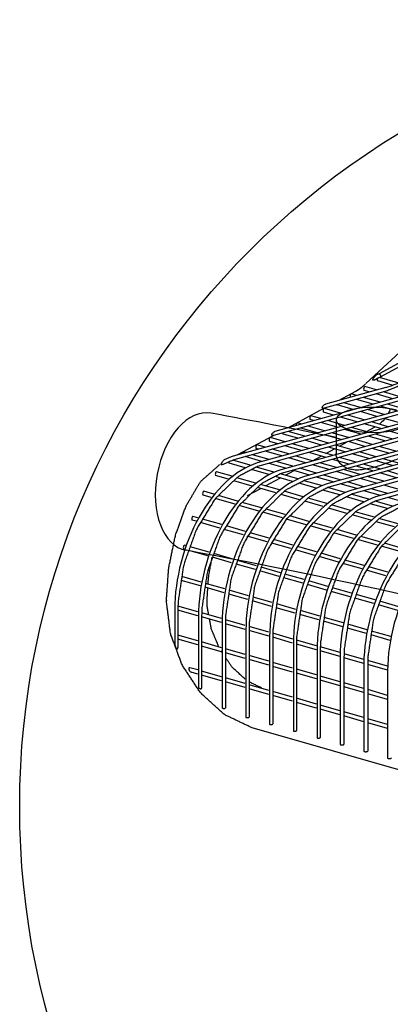
# Model space of a CAD drawing. Extents: x -9 to 141, y -7 to 181.
# Drawn here: x 33 to 40, y 85 to 105 of the extents above; entities that cross this region are included whole.
import ezdxf

# ---------------------------------------------------------------- set-up
doc = ezdxf.new("R2010")
doc.units = 0
doc.header["$LTSCALE"] = 5.3333
doc.header["$MEASUREMENT"] = 0
doc.layers.get('0').update_dxf_attribs({"linetype": 'CONTINUOUS'})
doc.layers.add('1', color=7, linetype='CONTINUOUS')

msp = doc.modelspace()

# ---------------------------------------------------------------- linework, layer by layer
msp.add_circle((48.70588, 88.77009), 15.84926)
at = {"layer": '1', "extrusion": (0, 0.939693, 0.34202)}
for p, q in [((39.8329, 97.28915, 32.5245), (42.56662, 99.82603, 32.5245)), ((44.12904, 99.66387, 32.5245), (40.09648, 97.48677, 32.5245)), ((44.14983, 99.59397, 32.5245), (40.11727, 97.41687, 32.5245)), ((40.47716, 97.30714, 32.5245), (40.10945, 97.41267, 32.5245)), ((40.23486, 97.21115, 32.5245), (39.0176, 96.87617, 32.5245)), ((40.04268, 97.16191, 32.5245), (39.81162, 97.22822, 32.5245)), ((40.36426, 97.2584, 32.5245), (40.06954, 97.34298, 32.5245)), ((40.72096, 96.99894, 32.5245), (37.97225, 96.24252, 32.5245)), ((40.71288, 97.07396, 32.5245), (37.99869, 96.32704, 32.5245)), ((40.24295, 97.13613, 32.5245), (38.99116, 96.79164, 32.5245)), ((39.29288, 96.95557, 32.5245), (39.63024, 97.13739, 32.5245)), ((39.64322, 97.05198, 32.5245), (39.53972, 97.08169, 32.5245)), ((40.12123, 96.9148, 32.5245), (39.78712, 97.01069, 32.5245)), ((39.89834, 97.12219, 32.5245), (39.79698, 97.15128, 32.5245)), ((40.37635, 96.98501, 32.5245), (40.04224, 97.08089, 32.5245)), ((40.52069, 97.02473, 32.5245), (40.18659, 97.12062, 32.5245)), ((41.19089, 96.93678, 32.5245), (37.16094, 95.82777, 32.5245)), ((41.19897, 96.86176, 32.5245), (37.17017, 95.75306, 32.5245)), ((41.6689, 96.7996, 32.5245), (37.63895, 95.69059, 32.5245)), ((39.57742, 96.76515, 32.5245), (39.25317, 96.8582, 32.5245)), ((39.72177, 96.80487, 32.5245), (39.38766, 96.90076, 32.5245)), ((39.97688, 96.87508, 32.5245), (39.64278, 96.97096, 32.5245)), ((40.4549, 96.73789, 32.5245), (40.12079, 96.83378, 32.5245)), ((40.59924, 96.77762, 32.5245), (40.26513, 96.8735, 32.5245)), ((41.67699, 96.72457, 32.5245), (37.64818, 95.61588, 32.5245)), ((42.14691, 96.66241, 32.5245), (38.11696, 95.5534, 32.5245)), ((38.27397, 96.40645, 32.5245), (38.98663, 96.79053, 32.5245)), ((38.92284, 96.58501, 32.5245), (38.72401, 96.64207, 32.5245)), ((39.17796, 96.65522, 32.5245), (38.98127, 96.71167, 32.5245)), ((39.3223, 96.69494, 32.5245), (38.99591, 96.78861, 32.5245)), ((39.65597, 96.51803, 32.5245), (39.32186, 96.61392, 32.5245)), ((39.80031, 96.55776, 32.5245), (39.4662, 96.65364, 32.5245)), ((40.05543, 96.62796, 32.5245), (39.72132, 96.72385, 32.5245)), ((40.19978, 96.66769, 32.5245), (39.86567, 96.76357, 32.5245)), ((42.155, 96.58739, 32.5245), (38.12619, 95.47869, 32.5245)), ((38.52337, 96.47508, 32.5245), (38.45211, 96.49554, 32.5245)), ((42.62492, 96.52523, 32.5245), (38.59497, 95.41622, 32.5245)), ((42.63301, 96.45021, 32.5245), (38.6042, 95.34151, 32.5245)), ((39.00138, 96.3379, 32.5245), (38.66728, 96.43378, 32.5245)), ((38.77849, 96.54529, 32.5245), (38.70936, 96.56513, 32.5245)), ((39.2565, 96.40811, 32.5245), (38.92239, 96.50399, 32.5245)), ((39.40085, 96.44783, 32.5245), (39.06674, 96.54371, 32.5245)), ((39.23302, 96.55626), (39.23302, 96.44632)), ((39.23302, 96.43716), (39.23302, 95.88249)), ((39.87886, 96.31064, 32.5245), (39.54475, 96.40653, 32.5245)), ((40.13398, 96.38085, 32.5245), (39.79987, 96.47674, 32.5245)), ((39.84209, 96.3212, 32.5245), (40.01574, 96.41478, 32.5245)), ((40.27832, 96.42057, 32.5245), (39.94422, 96.51646, 32.5245)), ((40.53344, 96.49078, 32.5245), (40.19933, 96.58667, 32.5245)), ((37.25506, 95.85732, 32.5245), (37.96772, 96.2414, 32.5245)), ((38.20246, 96.11804, 32.5245), (37.9083, 96.20246, 32.5245)), ((38.45757, 96.18825, 32.5245), (38.16556, 96.27205, 32.5245)), ((38.60192, 96.22797, 32.5245), (38.26781, 96.32385, 32.5245)), ((38.85704, 96.29818, 32.5245), (38.52293, 96.39406, 32.5245)), ((39.33505, 96.16099, 32.5245), (39.00094, 96.25688, 32.5245)), ((43.10294, 96.38804, 32.5245), (39.07299, 95.27903, 32.5245)), ((43.11102, 96.31302, 32.5245), (39.08221, 95.20433, 32.5245)), ((39.4794, 96.20071, 32.5245), (39.14529, 96.2966, 32.5245)), ((39.73451, 96.27092, 32.5245), (39.40041, 96.36681, 32.5245)), ((43.58095, 96.25086, 32.5245), (39.551, 95.14185, 32.5245)), ((40.21253, 96.13374, 32.5245), (39.87842, 96.22962, 32.5245)), ((40.35687, 96.17346, 32.5245), (40.02276, 96.26935, 32.5245)), ((40.61199, 96.24367, 32.5245), (40.27788, 96.33955, 32.5245)), ((37.80299, 96.00811, 32.5245), (37.6364, 96.05592, 32.5245)), ((38.05811, 96.07832, 32.5245), (37.89365, 96.12551, 32.5245)), ((38.53612, 95.94113, 32.5245), (38.20201, 96.03702, 32.5245)), ((38.68047, 95.98086, 32.5245), (38.34636, 96.07674, 32.5245)), ((38.93559, 96.05106, 32.5245), (38.60148, 96.14695, 32.5245)), ((39.07993, 96.09079, 32.5245), (38.74582, 96.18667, 32.5245)), ((39.4136, 95.91388, 32.5245), (39.07949, 96.00976, 32.5245)), ((39.55794, 95.9536, 32.5245), (39.22384, 96.04949, 32.5245)), ((39.29829, 96.02812, 32.5245), (39.45698, 96.11365, 32.5245)), ((39.81306, 96.02381, 32.5245), (39.47895, 96.11969, 32.5245)), ((43.58903, 96.17584, 32.5245), (39.56023, 95.06714, 32.5245)), ((39.95741, 96.06353, 32.5245), (39.6233, 96.15942, 32.5245)), ((44.05896, 96.11368, 32.5245), (40.02901, 95.00467, 32.5245)), ((44.06705, 96.03865, 32.5245), (40.03824, 94.92996, 32.5245)), ((40.43542, 95.92635, 32.5245), (40.10131, 96.02223, 32.5245)), ((37.40353, 95.89818, 32.5245), (37.36449, 95.90938, 32.5245)), ((37.73719, 95.72127, 32.5245), (37.40308, 95.81716, 32.5245)), ((37.88154, 95.761, 32.5245), (37.54743, 95.85688, 32.5245)), ((37.65865, 95.96839, 32.5245), (37.62175, 95.97898, 32.5245)), ((38.13666, 95.8312, 32.5245), (37.80255, 95.92709, 32.5245)), ((38.281, 95.87093, 32.5245), (37.94689, 95.96681, 32.5245)), ((38.75902, 95.73374, 32.5245), (38.42491, 95.82963, 32.5245)), ((39.01413, 95.80395, 32.5245), (38.68002, 95.89983, 32.5245)), ((38.75448, 95.73504, 32.5245), (38.92813, 95.82863, 32.5245)), ((39.15848, 95.84367, 32.5245), (38.82437, 95.93956, 32.5245)), ((39.02638, 95.88158, 32.5245), (39.20003, 95.97517, 32.5245)), ((39.63649, 95.70649, 32.5245), (39.30238, 95.80237, 32.5245)), ((39.89161, 95.77669, 32.5245), (39.5575, 95.87258, 32.5245)), ((40.03596, 95.81642, 32.5245), (39.70185, 95.9123, 32.5245)), ((40.29107, 95.88662, 32.5245), (39.95697, 95.98251, 32.5245)), ((37.39661, 95.59328, 32.5245), (37.07791, 95.68475, 32.5245)), ((37.50216, 95.64414, 32.5245), (37.14809, 95.74575, 32.5245)), ((37.98017, 95.50696, 32.5245), (37.63128, 95.60708, 32.5245)), ((38.2152, 95.58409, 32.5245), (37.8811, 95.67998, 32.5245)), ((38.35955, 95.62381, 32.5245), (38.02544, 95.7197, 32.5245)), ((38.61467, 95.69402, 32.5245), (38.28056, 95.7899, 32.5245)), ((39.09268, 95.55684, 32.5245), (38.75857, 95.65272, 32.5245)), ((39.23703, 95.59656, 32.5245), (38.90292, 95.69244, 32.5245)), ((39.49215, 95.66676, 32.5245), (39.15804, 95.76265, 32.5245)), ((39.97016, 95.52958, 32.5245), (39.63605, 95.62547, 32.5245)), ((40.1145, 95.5693, 32.5245), (39.78039, 95.66519, 32.5245)), ((40.36962, 95.63951, 32.5245), (40.03551, 95.7354, 32.5245)), ((40.51397, 95.67923, 32.5245), (40.17986, 95.77512, 32.5245)), ((37.06146, 95.36098, 32.5245), (36.80371, 95.43586, 32.5245)), ((37.13449, 95.42117, 32.5245), (36.82143, 95.51101, 32.5245)), ((37.87463, 95.4561, 32.5245), (37.53019, 95.55495, 32.5245)), ((38.35264, 95.31891, 32.5245), (38.0082, 95.41776, 32.5245)), ((38.45818, 95.36977, 32.5245), (38.10929, 95.4699, 32.5245)), ((38.20926, 95.44121, 32.5245), (38.38432, 95.53555, 32.5245)), ((38.69322, 95.44691, 32.5245), (38.35911, 95.54279, 32.5245)), ((38.83756, 95.48663, 32.5245), (38.50345, 95.58251, 32.5245)), ((39.17123, 95.30972, 32.5245), (38.83712, 95.40561, 32.5245)), ((39.31557, 95.34944, 32.5245), (38.98147, 95.44533, 32.5245)), ((39.57069, 95.41965, 32.5245), (39.23658, 95.51554, 32.5245)), ((39.71504, 95.45937, 32.5245), (39.38093, 95.55526, 32.5245)), ((40.19305, 95.32219, 32.5245), (39.85894, 95.41808, 32.5245)), ((40.44817, 95.3924, 32.5245), (40.11406, 95.48828, 32.5245)), ((40.59251, 95.43212, 32.5245), (40.25841, 95.528, 32.5245)), ((37.53947, 95.22379, 32.5245), (37.16815, 95.33036, 32.5245)), ((37.6125, 95.28398, 32.5245), (37.23239, 95.39307, 32.5245)), ((38.09051, 95.1468, 32.5245), (37.7104, 95.25589, 32.5245)), ((37.81154, 95.22686, 32.5245), (38.11101, 95.38826, 32.5245)), ((38.83065, 95.18173, 32.5245), (38.48622, 95.28058, 32.5245)), ((38.93619, 95.23259, 32.5245), (38.58731, 95.33271, 32.5245)), ((39.64924, 95.17254, 32.5245), (39.31513, 95.26842, 32.5245)), ((39.79359, 95.21226, 32.5245), (39.45948, 95.30815, 32.5245)), ((40.0487, 95.28247, 32.5245), (39.7146, 95.37835, 32.5245)), ((40.52672, 95.14528, 32.5245), (40.19261, 95.24117, 32.5245)), ((36.71749, 94.9946, 32.5245), (36.55187, 95.04213, 32.5245)), ((36.77019, 95.06062, 32.5245), (36.56652, 95.11907, 32.5245)), ((37.2482, 94.92344, 32.5245), (36.86423, 95.03364, 32.5245)), ((37.44951, 95.03175, 32.5245), (37.71329, 95.17391, 32.5245)), ((38.01748, 95.08661, 32.5245), (37.64616, 95.19317, 32.5245)), ((38.4955, 94.94943, 32.5245), (38.12417, 95.05599, 32.5245)), ((38.56853, 95.00961, 32.5245), (38.18841, 95.1187, 32.5245)), ((39.30866, 95.04455, 32.5245), (38.96423, 95.14339, 32.5245)), ((39.41421, 95.0954, 32.5245), (39.06532, 95.19553, 32.5245)), ((39.89222, 94.95822, 32.5245), (39.53814, 95.05983, 32.5245)), ((40.12725, 95.03535, 32.5245), (39.79314, 95.13124, 32.5245)), ((40.2716, 95.07508, 32.5245), (39.93749, 95.17096, 32.5245)), ((37.1955, 94.85742, 32.5245), (36.79838, 94.97138, 32.5245)), ((37.67351, 94.72023, 32.5245), (37.27639, 94.8342, 32.5245)), ((37.72621, 94.78626, 32.5245), (37.34224, 94.89645, 32.5245)), ((38.97351, 94.81224, 32.5245), (38.60219, 94.91881, 32.5245)), ((39.04654, 94.87243, 32.5245), (38.66642, 94.98152, 32.5245)), ((39.52455, 94.73525, 32.5245), (39.14, 94.84561, 32.5245)), ((39.78667, 94.90736, 32.5245), (39.44224, 95.00621, 32.5245)), ((40.26468, 94.77018, 32.5245), (39.92025, 94.86903, 32.5245)), ((40.37023, 94.82104, 32.5245), (40.01616, 94.92265, 32.5245)), ((40.60526, 94.89817, 32.5245), (40.27115, 94.99405, 32.5245)), ((36.44869, 94.58476, 32.5245), (36.34621, 94.61417, 32.5245)), ((38.15152, 94.58305, 32.5245), (37.75441, 94.69702, 32.5245)), ((38.20423, 94.64907, 32.5245), (37.82025, 94.75927, 32.5245)), ((38.68224, 94.51189, 32.5245), (38.29826, 94.62208, 32.5245)), ((39.45152, 94.67506, 32.5245), (39.0802, 94.78162, 32.5245)), ((39.92953, 94.53787, 32.5245), (39.55821, 94.64444, 32.5245)), ((40.00256, 94.59806, 32.5245), (39.61802, 94.70842, 32.5245)), ((36.41071, 94.51451, 32.5245), (36.33156, 94.53722, 32.5245)), ((36.88872, 94.37733, 32.5245), (36.50059, 94.48872, 32.5245)), ((36.9267, 94.44757, 32.5245), (36.54293, 94.55771, 32.5245)), ((37.40471, 94.31039, 32.5245), (37.02094, 94.42053, 32.5245)), ((38.62954, 94.44586, 32.5245), (38.23242, 94.55983, 32.5245)), ((39.10755, 94.30868, 32.5245), (38.71043, 94.42265, 32.5245)), ((39.16025, 94.3747, 32.5245), (38.77628, 94.4849, 32.5245)), ((40.40754, 94.40069, 32.5245), (40.03622, 94.50725, 32.5245)), ((40.48057, 94.46088, 32.5245), (40.09603, 94.57124, 32.5245)), ((37.36673, 94.24014, 32.5245), (36.9786, 94.35153, 32.5245)), ((37.84474, 94.10296, 32.5245), (37.44335, 94.21815, 32.5245)), ((37.88273, 94.17321, 32.5245), (37.49896, 94.28334, 32.5245)), ((39.58556, 94.17149, 32.5245), (39.18844, 94.28546, 32.5245)), ((39.63826, 94.23752, 32.5245), (39.25429, 94.34772, 32.5245)), ((36.19675, 94.02689, 32.5245), (36.17641, 94.03273, 32.5245)), ((38.32275, 93.96577, 32.5245), (37.93462, 94.07716, 32.5245)), ((38.36074, 94.03602, 32.5245), (37.97697, 94.14616, 32.5245)), ((40.06357, 94.03431, 32.5245), (39.66645, 94.14828, 32.5245)), ((40.11627, 94.10033, 32.5245), (39.7323, 94.21053, 32.5245)), ((40.59428, 93.96315, 32.5245), (40.21031, 94.07335, 32.5245)), ((36.17109, 93.95311, 32.5245), (36.16176, 93.95579, 32.5245)), ((36.6491, 93.81593, 32.5245), (36.2636, 93.92656, 32.5245)), ((36.67476, 93.88971, 32.5245), (36.29, 94.00013, 32.5245)), ((37.15278, 93.75252, 32.5245), (36.76801, 93.86295, 32.5245)), ((38.80077, 93.82859, 32.5245), (38.41263, 93.93998, 32.5245)), ((38.83875, 93.89884, 32.5245), (38.45498, 94.00897, 32.5245)), ((39.31676, 93.76165, 32.5245), (38.93299, 93.87179, 32.5245)), ((40.54158, 93.89713, 32.5245), (40.14447, 94.0111, 32.5245)), ((37.12711, 93.67874, 32.5245), (36.74161, 93.78938, 32.5245)), ((37.60512, 93.54156, 32.5245), (37.21962, 93.65219, 32.5245)), ((37.63079, 93.61534, 32.5245), (37.24602, 93.72576, 32.5245)), ((39.27878, 93.69141, 32.5245), (38.89064, 93.8028, 32.5245)), ((39.75679, 93.55422, 32.5245), (39.36866, 93.66561, 32.5245)), ((39.79477, 93.62447, 32.5245), (39.411, 93.73461, 32.5245)), ((38.08313, 93.40437, 32.5245), (37.69763, 93.51501, 32.5245)), ((38.1088, 93.47816, 32.5245), (37.72403, 93.58858, 32.5245)), ((38.58681, 93.34097, 32.5245), (38.20205, 93.4514, 32.5245)), ((40.2348, 93.41704, 32.5245), (39.84667, 93.52843, 32.5245)), ((40.27278, 93.48728, 32.5245), (39.88902, 93.59742, 32.5245)), ((36.49711, 93.21282, 32.5245), (36.11242, 93.32322, 32.5245)), ((36.51101, 93.28998, 32.5245), (36.12396, 93.40106, 32.5245)), ((36.98902, 93.1528, 32.5245), (36.60198, 93.26387, 32.5245)), ((38.56115, 93.26719, 32.5245), (38.17564, 93.37782, 32.5245)), ((39.03916, 93.13001, 32.5245), (38.65365, 93.24064, 32.5245)), ((39.06482, 93.20379, 32.5245), (38.68006, 93.31421, 32.5245)), ((36.97513, 93.07563, 32.5245), (36.59043, 93.18604, 32.5245)), ((37.45314, 92.93845, 32.5245), (37.06844, 93.04885, 32.5245)), ((37.46703, 93.01561, 32.5245), (37.07999, 93.12669, 32.5245)), ((39.51717, 92.99282, 32.5245), (39.13167, 93.10346, 32.5245)), ((39.54283, 93.0666, 32.5245), (39.15807, 93.17703, 32.5245)), ((40.02085, 92.92942, 32.5245), (39.63608, 93.03984, 32.5245)), ((37.93115, 92.80127, 32.5245), (37.54645, 92.91167, 32.5245)), ((37.94505, 92.87843, 32.5245), (37.558, 92.9895, 32.5245)), ((38.42306, 92.74124, 32.5245), (38.03601, 92.85232, 32.5245)), ((39.99518, 92.85564, 32.5245), (39.60968, 92.96627, 32.5245)), ((40.47319, 92.71845, 32.5245), (40.08769, 92.82909, 32.5245)), ((40.49886, 92.79224, 32.5245), (40.11409, 92.90266, 32.5245)), ((35.98058, 92.73279, 32.5245), (35.98058, 92.02364, 32.5245)), ((36.04465, 92.74301, 32.5245), (36.04465, 91.97327, 32.5245)), ((36.44466, 92.61126, 32.5245), (36.04465, 92.72606, 32.5245)), ((36.44577, 92.6921, 32.5245), (36.04527, 92.80703, 32.5245)), ((36.92378, 92.55491, 32.5245), (36.52329, 92.66985, 32.5245)), ((38.40916, 92.66408, 32.5245), (38.02446, 92.77449, 32.5245)), ((38.88717, 92.5269, 32.5245), (38.50247, 92.6373, 32.5245)), ((38.90107, 92.60406, 32.5245), (38.51402, 92.71514, 32.5245)), ((36.45859, 92.5956, 32.5245), (36.45859, 91.16488, 32.5245)), ((36.52266, 92.60582, 32.5245), (36.52266, 91.15543, 32.5245)), ((36.92268, 92.47408, 32.5245), (36.52266, 92.58888, 32.5245)), ((36.9366, 92.45842, 32.5245), (36.9366, 90.75448, 32.5245)), ((37.00067, 92.46864, 32.5245), (37.00067, 90.75775, 32.5245)), ((37.40069, 92.3369, 32.5245), (37.00067, 92.4517, 32.5245)), ((37.40179, 92.41773, 32.5245), (37.0013, 92.53266, 32.5245)), ((39.36518, 92.38971, 32.5245), (38.98049, 92.50012, 32.5245)), ((39.37908, 92.46687, 32.5245), (38.99203, 92.57795, 32.5245)), ((39.85709, 92.32969, 32.5245), (39.47005, 92.44077, 32.5245)), ((37.41461, 92.32124, 32.5245), (37.41461, 90.56213, 32.5245)), ((37.47868, 92.33145, 32.5245), (37.47868, 90.57235, 32.5245)), ((37.8787, 92.19971, 32.5245), (37.47868, 92.31451, 32.5245)), ((37.8798, 92.28054, 32.5245), (37.47931, 92.39548, 32.5245)), ((38.35781, 92.14336, 32.5245), (37.95732, 92.2583, 32.5245)), ((39.8432, 92.25253, 32.5245), (39.4585, 92.36293, 32.5245)), ((40.3351, 92.19251, 32.5245), (39.94806, 92.30358, 32.5245)), ((36.44466, 92.10605, 32.5245), (36.04465, 92.22084, 32.5245)), ((36.44466, 92.0249, 32.5245), (36.04465, 92.1397, 32.5245)), ((36.92267, 91.96886, 32.5245), (36.52266, 92.08366, 32.5245)), ((37.89263, 92.18405, 32.5245), (37.89263, 90.42495, 32.5245)), ((37.95669, 92.19427, 32.5245), (37.95669, 90.43516, 32.5245)), ((38.35671, 92.06253, 32.5245), (37.95669, 92.17733, 32.5245)), ((38.37064, 92.04687, 32.5245), (38.37064, 90.28776, 32.5245)), ((38.43471, 92.05709, 32.5245), (38.43471, 90.29798, 32.5245)), ((38.83472, 91.92534, 32.5245), (38.43471, 92.04014, 32.5245)), ((38.83583, 92.00618, 32.5245), (38.43533, 92.12111, 32.5245)), ((40.32121, 92.11535, 32.5245), (39.93651, 92.22575, 32.5245)), ((36.92267, 91.88771, 32.5245), (36.52266, 92.00251, 32.5245)), ((37.40068, 91.83168, 32.5245), (37.00067, 91.94648, 32.5245)), ((37.40068, 91.75053, 32.5245), (37.00067, 91.86533, 32.5245)), ((38.84865, 91.90968, 32.5245), (38.84865, 90.15058, 32.5245)), ((38.91272, 91.9199, 32.5245), (38.91272, 90.1608, 32.5245)), ((39.31273, 91.78816, 32.5245), (38.91272, 91.90296, 32.5245)), ((39.31384, 91.86899, 32.5245), (38.91334, 91.98393, 32.5245)), ((39.79185, 91.73181, 32.5245), (39.39136, 91.84674, 32.5245)), ((37.87869, 91.69449, 32.5245), (37.47868, 91.80929, 32.5245)), ((37.87869, 91.61334, 32.5245), (37.47868, 91.72814, 32.5245)), ((38.35671, 91.55731, 32.5245), (37.95669, 91.67211, 32.5245)), ((39.31273, 91.78272, 32.5245), (39.31273, 90.02361, 32.5245)), ((39.39073, 91.78272, 32.5245), (39.39073, 90.02361, 32.5245)), ((39.79075, 91.65098, 32.5245), (39.39073, 91.76578, 32.5245)), ((39.79074, 91.64553, 32.5245), (39.79074, 89.88643, 32.5245)), ((39.86874, 91.64553, 32.5245), (39.86874, 89.88643, 32.5245)), ((40.26986, 91.59462, 32.5245), (39.86937, 91.70956, 32.5245)), ((36.44466, 91.51968, 32.5245), (36.28649, 91.56507, 32.5245)), ((36.44466, 91.43853, 32.5245), (36.31327, 91.47624, 32.5245)), ((36.92267, 91.38249, 32.5245), (36.52266, 91.49729, 32.5245)), ((38.35671, 91.47616, 32.5245), (37.95669, 91.59096, 32.5245)), ((38.83472, 91.42012, 32.5245), (38.43471, 91.53492, 32.5245)), ((38.83472, 91.33898, 32.5245), (38.43471, 91.45378, 32.5245)), ((40.26876, 91.51379, 32.5245), (39.86874, 91.62859, 32.5245)), ((40.26875, 91.50835, 32.5245), (40.26875, 89.74924, 32.5245)), ((36.92267, 91.30134, 32.5245), (36.52266, 91.41614, 32.5245)), ((37.40068, 91.24531, 32.5245), (37.00067, 91.36011, 32.5245)), ((37.40068, 91.16416, 32.5245), (37.00067, 91.27896, 32.5245)), ((39.31273, 91.28294, 32.5245), (38.91272, 91.39774, 32.5245)), ((39.31273, 91.20179, 32.5245), (38.91272, 91.31659, 32.5245)), ((39.79074, 91.14576, 32.5245), (39.39073, 91.26056, 32.5245)), ((37.87869, 91.10812, 32.5245), (37.47868, 91.22292, 32.5245)), ((37.87869, 91.02698, 32.5245), (37.47868, 91.14178, 32.5245)), ((38.35671, 90.97094, 32.5245), (37.95669, 91.08574, 32.5245)), ((39.79074, 91.06461, 32.5245), (39.39073, 91.17941, 32.5245)), ((40.26875, 91.00857, 32.5245), (39.86874, 91.12337, 32.5245)), ((40.26875, 90.92742, 32.5245), (39.86874, 91.04222, 32.5245)), ((38.35671, 90.88979, 32.5245), (37.95669, 91.00459, 32.5245)), ((38.83472, 90.83376, 32.5245), (38.43471, 90.94856, 32.5245)), ((38.83472, 90.75261, 32.5245), (38.43471, 90.86741, 32.5245)), ((39.31273, 90.69657, 32.5245), (38.91272, 90.81137, 32.5245)), ((39.31273, 90.61542, 32.5245), (38.91272, 90.73022, 32.5245)), ((39.79074, 90.55939, 32.5245), (39.39073, 90.67419, 32.5245)), ((39.79074, 90.47824, 32.5245), (39.39073, 90.59304, 32.5245)), ((40.26875, 90.4222, 32.5245), (39.86874, 90.537, 32.5245)), ((40.26875, 90.34106, 32.5245), (39.86874, 90.45585, 32.5245)), ((45.91821, 87.94815, 32.5245), (37.54346, 90.35161, 32.5245))]:
    msp.add_line(p, q, dxfattribs=at)
at = {"layer": '1'}
for centre, radius, start, end in [((17.2309, -9.81323), 108.27322, 78.2753097, 79.6336151), ((15.68197, -17.3008), 113.10942, 74.6182921, 79.5443039)]:
    msp.add_arc(centre, radius, start, end, dxfattribs=at)
for centre, major_axis, ratio, start_param, end_param in [((40.07686, 97.38145, 32.5245), (-0.00663, -0.03863), 0.40703494, -1.6746327, -1.17201192), ((39.8043, 97.18975, 32.5245), (-0.00663, -0.03863), 0.40703494, 3.09682315, 5.11117338), ((40.07686, 97.38145, 32.5245), (-0.00663, -0.03863), 0.40703494, -1.17201192, -0.04476951), ((40.40468, 100.02118, 32.5245), (-0.80788, -2.81502), 0.60402277, 0.35322545, 0.53388478), ((39.5324, 97.04321, 32.5245), (-0.00663, -0.03863), 0.40703494, 3.09682315, 5.11117338), ((39.5324, 97.04321, 32.5245), (-0.00663, -0.03863), 0.40703494, -1.17201192, -0.763756), ((39.8043, 97.18975, 32.5245), (-0.00663, -0.03863), 0.40703494, -1.17201192, -0.04476951), ((39.97402, 96.55626), (0.741, 0), 0.34202014, 0.87266463, 3.14137071), ((39.26049, 96.89668, 32.5245), (-0.00663, -0.03863), 0.40703494, -0.41208541, -0.04476951), ((36.46117, 95.31158), (0.25284, 1.38105), 0.60402277, 0.00024716, 3.14183981), ((38.71669, 96.6036, 32.5245), (-0.00663, -0.03863), 0.40703494, 3.09682315, 5.11117338), ((38.98859, 96.75014, 32.5245), (-0.00663, -0.03863), 0.40703494, 3.09682315, 5.11117338), ((38.98859, 96.75014, 32.5245), (-0.00663, -0.03863), 0.40703494, -1.17201192, -0.04476951), ((38.44478, 96.45706, 32.5245), (-0.00663, -0.03863), 0.40703494, 3.09682315, 4.99735723), ((38.71669, 96.6036, 32.5245), (-0.00663, -0.03863), 0.40703494, -1.17201192, -0.04476951), ((39.97402, 96.55626), (0.741, 0), 0.34202014, 3.14137071, 6.28296336), ((39.97402, 96.43716), (-0.741, 0), 0.34202014, -0.01913102, -0.00022195), ((37.90098, 96.16399, 32.5245), (-0.00663, -0.03863), 0.40703494, 3.09682315, 5.11117338), ((38.17288, 96.31052, 32.5245), (-0.00663, -0.03863), 0.40703494, -1.03379543, -0.04476951), ((37.62907, 96.01745, 32.5245), (-0.00663, -0.03863), 0.40703494, 3.09682315, 5.11117338), ((37.62907, 96.01745, 32.5245), (-0.00663, -0.03863), 0.40703494, -1.17201192, -0.04476951), ((37.90098, 96.16399, 32.5245), (-0.00663, -0.03863), 0.40703494, -1.17201192, -0.04476951), ((37.0663, 93.50736, 32.5245), (-0.67108, -2.33835), 0.60402277, -2.7585934, -2.64267816), ((37.35717, 95.87091, 32.5245), (-0.00663, -0.03863), 0.40703494, 3.09682315, 4.5032691), ((37.54432, 93.37017, 32.5245), (-0.67108, -2.33835), 0.60402277, -2.7585934, -1.12724242), ((37.08523, 95.72322, 32.5245), (-0.00663, -0.03863), 0.40703494, -1.17201192, -0.04476951), ((38.02233, 93.23299, 32.5245), (-0.67108, -2.33835), 0.60402277, -2.7585934, -1.12724242), ((36.81411, 95.47254, 32.5245), (-0.00663, -0.03863), 0.40703494, 3.09682315, 5.11117338), ((36.81411, 95.47254, 32.5245), (-0.00663, -0.03863), 0.40703494, -1.17201192, -0.25685264), ((38.50034, 93.0958, 32.5245), (-0.67108, -2.33835), 0.60402277, -2.7585934, -1.12724242), ((38.97835, 92.95862, 32.5245), (-0.67108, -2.33835), 0.60402277, -2.7585934, -1.12724242), ((36.5592, 95.0806, 32.5245), (-0.00663, -0.03863), 0.40703494, 3.09682315, 5.11117338), ((36.5592, 95.0806, 32.5245), (-0.00663, -0.03863), 0.40703494, -1.17201192, -0.04476951), ((39.45636, 92.82144, 32.5245), (-0.67108, -2.33835), 0.60402277, -2.7585934, -1.12724242), ((39.93438, 92.68425, 32.5245), (-0.67108, -2.33835), 0.60402277, -2.7585934, -1.12724242), ((40.41239, 92.54707, 32.5245), (-0.67108, -2.33835), 0.60402277, -2.7585934, -1.12724242), ((36.33889, 94.5757, 32.5245), (-0.00663, -0.03863), 0.40703494, 3.09682315, 5.11117338), ((40.8904, 92.40988, 32.5245), (0.70145, 2.34058), 0.60384374, 0.40067467, 2.01665052), ((36.33889, 94.5757, 32.5245), (-0.00663, -0.03863), 0.40703494, -1.17201192, -0.04476951), ((41.36841, 92.2727, 32.5245), (0.70145, 2.34058), 0.60384374, 0.40067467, 2.01665052), ((41.84642, 92.13552, 32.5245), (0.70145, 2.34058), 0.60384374, 0.40067467, 2.01665052), ((36.16908, 93.99426, 32.5245), (-0.00663, -0.03863), 0.40703494, 3.09682315, 5.11117338), ((36.16908, 93.99426, 32.5245), (-0.00663, -0.03863), 0.40703494, -1.17201192, -0.04476951), ((39.96383, 93.69537, 32.5245), (0.4095, 0), 0.34202014, -3.14159265, -3.1279694)]:
    msp.add_ellipse(centre, major_axis=major_axis, ratio=ratio, start_param=start_param, end_param=end_param, dxfattribs=at)
for points, degree, knots in [([(40.00359, 97.36037, 32.5245), (40.00304, 97.36012, 32.5245), (40.00249, 97.35988, 32.5245), (39.99425, 97.35636, 32.5245), (39.98774, 97.35508, 32.5245), (39.98066, 97.35602, 32.5245), (39.97831, 97.35676, 32.5245), (39.97553, 97.35922, 32.5245), (39.97467, 97.36028, 32.5245), (39.9736, 97.36262, 32.5245), (39.97327, 97.36368, 32.5245), (39.97288, 97.36602, 32.5245), (39.9728, 97.3672, 32.5245), (39.97289, 97.36994, 32.5245), (39.97307, 97.37142, 32.5245), (39.97377, 97.37508, 32.5245), (39.97439, 97.37721, 32.5245), (39.97675, 97.38399, 32.5245), (39.97911, 97.38866, 32.5245), (39.99175, 97.41106, 32.5245), (40.01061, 97.4325, 32.5245), (40.03239, 97.4522, 32.5245), (40.03445, 97.45402, 32.5245), (40.03652, 97.45579, 32.5245)], 3, [-0.556544942, -0.556544942, -0.556544942, -0.556544942, -0.550743305, -0.550743305, -0.46894322, -0.46894322, -0.432425073, -0.432425073, -0.415352368, -0.415352368, -0.404900118, -0.404900118, -0.395992167, -0.395992167, -0.386029764, -0.386029764, -0.371352664, -0.371352664, -0.3349316, -0.3349316, -0.153330054, -0.153330054, -0.134449968, -0.134449968, -0.134449968, -0.134449968]), ([(40.08021, 97.48551, 32.5245), (40.08191, 97.48642, 32.5245), (40.08375, 97.48707, 32.5245), (40.0877, 97.48781, 32.5245), (40.08978, 97.48788, 32.5245), (40.09343, 97.48751, 32.5245), (40.09495, 97.48721, 32.5245), (40.09648, 97.48677, 32.5245)], 3, [0.7465486728, 0.7465486728, 0.7465486728, 0.7465486728, 0.7601460711, 0.7601460711, 0.7739472654, 0.7739472654, 0.783574289, 0.783574289, 0.783574289, 0.783574289]), ([(40.09648, 97.48677, 32.5245), (40.09715, 97.48658, 32.5245), (40.09781, 97.48636, 32.5245), (40.09848, 97.48612, 32.5245), (40.10238, 97.48469, 32.5245), (40.10624, 97.4824, 32.5245), (40.11348, 97.47632, 32.5245), (40.11679, 97.47259, 32.5245), (40.12239, 97.46418, 32.5245), (40.12464, 97.45957, 32.5245), (40.12776, 97.45009, 32.5245), (40.12861, 97.4453, 32.5245), (40.12878, 97.43616, 32.5245), (40.12811, 97.4319, 32.5245), (40.1253, 97.42449, 32.5245), (40.1232, 97.4214, 32.5245), (40.11951, 97.41824, 32.5245), (40.11843, 97.4175, 32.5245), (40.11727, 97.41687, 32.5245)], 3, [0.389697405, 0.389697405, 0.389697405, 0.389697405, 0.393876884, 0.393876884, 0.393876884, 0.418256445, 0.418256445, 0.442677466, 0.442677466, 0.467098518, 0.467098518, 0.491519515, 0.491519515, 0.515940368, 0.515940368, 0.540361093, 0.540361093, 0.549578292, 0.549578292, 0.549578292, 0.549578292]), ([(38.99116, 96.79164, 32.5245), (38.9881, 96.7908, 32.5245), (38.98513, 96.79015, 32.5245), (38.97396, 96.78844, 32.5245), (38.96706, 96.78901, 32.5245), (38.96017, 96.79235, 32.5245), (38.95806, 96.79382, 32.5245), (38.95574, 96.79717, 32.5245), (38.95506, 96.79849, 32.5245), (38.95428, 96.80116, 32.5245), (38.95406, 96.80234, 32.5245), (38.95388, 96.80488, 32.5245), (38.95391, 96.80616, 32.5245), (38.95422, 96.80908, 32.5245), (38.95454, 96.81065, 32.5245), (38.9556, 96.8146, 32.5245), (38.95649, 96.81691, 32.5245), (38.95941, 96.82337, 32.5245), (38.96196, 96.82744, 32.5245), (38.96951, 96.8382, 32.5245), (38.97651, 96.84588, 32.5245), (38.98473, 96.85317, 32.5245), (38.99488, 96.86217, 32.5245), (39.00626, 96.87005, 32.5245), (39.0176, 96.87616, 32.5245)], 3, [-0.370274053, -0.370274053, -0.370274053, -0.370274053, -0.337319063, -0.337319063, -0.241471942, -0.241471942, -0.203257682, -0.203257682, -0.185929413, -0.185929413, -0.175030305, -0.175030305, -0.165188665, -0.165188665, -0.153610474, -0.153610474, -0.134831402, -0.134831402, -0.09378122, -0.09378122, 0, 0, 0, 0.115652289, 0.115652289, 0.115652289, 0.115652289]), ([(40.2142, 96.5824, 32.5245), (40.20939, 96.57629, 32.5245), (40.20449, 96.57027, 32.5245), (40.17089, 96.53036, 32.5245), (40.1386, 96.49863, 32.5245), (40.10303, 96.47088, 32.5245)], 3, [0.435080937, 0.435080937, 0.435080937, 0.435080937, 0.476159108, 0.476159108, 0.711863576, 0.711863576, 0.711863576, 0.711863576]), ([(37.97225, 96.24252, 32.5245), (37.96987, 96.24186, 32.5245), (37.96755, 96.24133, 32.5245), (37.95641, 96.23929, 32.5245), (37.949, 96.23967, 32.5245), (37.94166, 96.24297, 32.5245), (37.93941, 96.24443, 32.5245), (37.93695, 96.24783, 32.5245), (37.93623, 96.24915, 32.5245), (37.93541, 96.25185, 32.5245), (37.93517, 96.25303, 32.5245), (37.93498, 96.25556, 32.5245), (37.93499, 96.25682, 32.5245), (37.93527, 96.25971, 32.5245), (37.93557, 96.26125, 32.5245), (37.93657, 96.26512, 32.5245), (37.93742, 96.26738, 32.5245), (37.9401, 96.27346, 32.5245), (37.94238, 96.27723, 32.5245), (37.9532, 96.29322, 32.5245), (37.96717, 96.30665, 32.5245), (37.98333, 96.31768, 32.5245), (37.9884, 96.32114, 32.5245), (37.99356, 96.32428, 32.5245), (37.99869, 96.32704, 32.5245)], 3, [-0.502371947, -0.502371947, -0.502371947, -0.502371947, -0.472280264, -0.472280264, -0.353923797, -0.353923797, -0.30731977, -0.30731977, -0.28650494, -0.28650494, -0.273620911, -0.273620911, -0.262209597, -0.262209597, -0.248943961, -0.248943961, -0.227686194, -0.227686194, -0.183932764, -0.183932764, 0, 0, 0, 0.057685536, 0.057685536, 0.057685536, 0.057685536]), ([(39.49771, 95.56787), (39.46118, 95.57836), (39.42673, 95.5931), (39.36514, 95.63031), (39.338, 95.65275), (39.27027, 95.72757), (39.24383, 95.78756), (39.23399, 95.85623), (39.23307, 95.86934), (39.23311, 95.88249)], 3, [0, 0, 0, 0, 0.22924666, 0.22924666, 0.45849331, 0.45849331, 0.91698663, 0.91698663, 1.0230884, 1.0230884, 1.0230884, 1.0230884]), ([(40.71492, 95.88248), (40.71479, 95.87648), (40.7041, 95.86883), (40.65226, 95.84333), (40.60274, 95.82273), (40.48057, 95.77293), (40.40136, 95.74107), (40.22591, 95.67449), (40.12966, 95.6401), (39.94722, 95.58569), (39.84801, 95.56176), (39.70689, 95.54688), (39.66103, 95.54539), (39.5747, 95.55063), (39.53424, 95.55739), (39.49771, 95.56787)], 3, [4.68442768, 4.68442768, 4.68442768, 4.68442768, 5.03540795, 5.03540795, 5.49229756, 5.49229756, 5.94918717, 5.94918717, 6.40607679, 6.40607679, 6.8645701, 6.8645701, 7.09381676, 7.09381676, 7.32306341, 7.32306341, 7.32306341, 7.32306341]), ([(37.6486, 95.61601, 32.5245), (37.25037, 95.41063, 32.5245), (36.7914, 94.96253, 32.5245), (36.41572, 94.35045, 32.5245), (36.15847, 93.63364, 32.5245), (36.04782, 92.88786, 32.5245), (36.04465, 92.74301, 32.5245)], 1, [0, 0, 1.00866553, 2.24296563, 3.46523353, 4.69027161, 5.91703681, 6.16229235, 6.16229235]), ([(36.94423, 95.6557, 32.5245), (36.93858, 95.65264, 32.5245), (36.93144, 95.64945, 32.5245), (36.92367, 95.64913, 32.5245), (36.92139, 95.64943, 32.5245), (36.91874, 95.65128, 32.5245), (36.91793, 95.65213, 32.5245), (36.9169, 95.65414, 32.5245), (36.91656, 95.6551, 32.5245), (36.91616, 95.65732, 32.5245), (36.91607, 95.6585, 32.5245), (36.91614, 95.66134, 32.5245), (36.91633, 95.66295, 32.5245), (36.91709, 95.66713, 32.5245), (36.91784, 95.66973, 32.5245), (36.92025, 95.67691, 32.5245), (36.9224, 95.68165, 32.5245), (36.92928, 95.69532, 32.5245), (36.93603, 95.70596, 32.5245), (36.94405, 95.71653, 32.5245), (36.95262, 95.72781, 32.5245), (36.96177, 95.73789, 32.5245), (36.97371, 95.74929, 32.5245), (36.97676, 95.75204, 32.5245), (36.97978, 95.75462, 32.5245)], 3, [-0.320729988, -0.320729988, -0.320729988, -0.320729988, -0.230248788, -0.230248788, -0.196996582, -0.196996582, -0.181581586, -0.181581586, -0.171661162, -0.171661162, -0.162454645, -0.162454645, -0.151333718, -0.151333718, -0.132927082, -0.132927082, -0.09437479, -0.09437479, 0, 0, 0, 0.100731557, 0.100731557, 0.135363109, 0.135363109, 0.135363109, 0.135363109]), ([(38.12661, 95.47883, 32.5245), (37.72838, 95.27345, 32.5245), (37.26941, 94.82535, 32.5245), (36.89373, 94.21326, 32.5245), (36.63648, 93.49646, 32.5245), (36.52583, 92.75068, 32.5245), (36.52266, 92.60582, 32.5245)], 1, [0, 0, 1.00866553, 2.24296563, 3.46523353, 4.69027161, 5.91703681, 6.16229235, 6.16229235]), ([(38.60462, 95.34164, 32.5245), (38.20639, 95.13626, 32.5245), (37.74742, 94.68816, 32.5245), (37.37175, 94.07608, 32.5245), (37.1145, 93.35928, 32.5245), (37.00385, 92.61349, 32.5245), (37.00067, 92.46864, 32.5245)], 1, [0, 0, 1.00866553, 2.24296563, 3.46523353, 4.69027161, 5.91703681, 6.16229235, 6.16229235]), ([(39.08263, 95.20446, 32.5245), (38.68441, 94.99908, 32.5245), (38.22543, 94.55098, 32.5245), (37.84976, 93.9389, 32.5245), (37.59251, 93.22209, 32.5245), (37.48186, 92.47631, 32.5245), (37.47868, 92.33145, 32.5245)], 1, [0, 0, 1.00866553, 2.24296563, 3.46523353, 4.69027161, 5.91703681, 6.16229235, 6.16229235]), ([(39.56064, 95.06728, 32.5245), (39.16242, 94.86189, 32.5245), (38.70344, 94.41379, 32.5245), (38.32777, 93.80171, 32.5245), (38.07052, 93.08491, 32.5245), (37.95987, 92.33913, 32.5245), (37.95669, 92.19427, 32.5245)], 1, [0, 0, 1.00866553, 2.24296563, 3.46523353, 4.69027161, 5.91703681, 6.16229235, 6.16229235]), ([(40.03865, 94.93009, 32.5245), (39.64043, 94.72471, 32.5245), (39.18146, 94.27661, 32.5245), (38.80578, 93.66453, 32.5245), (38.54853, 92.94772, 32.5245), (38.43788, 92.20194, 32.5245), (38.43471, 92.05709, 32.5245)], 1, [0, 0, 1.00866553, 2.24296563, 3.46523353, 4.69027161, 5.91703681, 6.16229235, 6.16229235]), ([(40.51667, 94.79291, 32.5245), (40.11844, 94.58753, 32.5245), (39.65947, 94.13943, 32.5245), (39.28379, 93.52734, 32.5245), (39.02654, 92.81054, 32.5245), (38.91589, 92.06476, 32.5245), (38.91272, 91.9199, 32.5245)], 1, [0, 0, 1.00866553, 2.24296563, 3.46523353, 4.69027161, 5.91703681, 6.16229235, 6.16229235]), ([(40.99468, 94.65572, 32.5245), (40.59645, 94.45034, 32.5245), (40.13748, 94.00224, 32.5245), (39.7618, 93.39016, 32.5245), (39.50456, 92.67336, 32.5245), (39.3939, 91.92757, 32.5245), (39.39073, 91.78272, 32.5245)], 1, [0, 0, 1.00866553, 2.24296563, 3.46523353, 4.69027161, 5.91703681, 6.16229235, 6.16229235]), ([(41.47269, 94.51854, 32.5245), (41.07446, 94.31316, 32.5245), (40.61549, 93.86506, 32.5245), (40.23982, 93.25297, 32.5245), (39.98257, 92.53617, 32.5245), (39.87192, 91.79039, 32.5245), (39.86874, 91.64553, 32.5245)], 1, [0, 0, 1.00866553, 2.24296563, 3.46523353, 4.69027161, 5.91703681, 6.16229235, 6.16229235]), ([(36.65309, 93.254, 32.5245), (36.66178, 93.39247, 32.5245), (36.73431, 93.79077, 32.5245)], 1, [4.91771564, 4.91771564, 5.001805822, 5.240116654, 5.240116654]), ([(37.54346, 90.35161, 32.5245), (36.98349, 90.61953, 32.5245), (36.50275, 91.0564, 32.5245), (36.13194, 91.61632, 32.5245), (35.89549, 92.25206, 32.5245), (35.81289, 92.91367, 32.5245), (35.81289, 92.91587, 32.5245)], 1, [4.71238898, 4.71238898, 5.02549735, 5.33965661, 5.65381588, 5.96797514, 6.28213441, 6.28318531, 6.28318531]), ([(36.66554, 92.63097, 32.5245), (36.63634, 92.78966, 32.5245), (36.63189, 92.91587, 32.5245)], 1, [6.090098454, 6.090098454, 6.195998477, 6.283185307, 6.283185307]), ([(36.86803, 91.98874, 32.5245), (36.71693, 92.35163, 32.5245), (36.6812, 92.54585, 32.5245)], 1, [5.653304964, 5.653304964, 5.903677333, 6.033287619, 6.033287619]), ([(35.98058, 92.02364, 32.5245), (35.98458, 92.01136, 32.5245), (35.98946, 91.99902, 32.5245), (36.00059, 91.97669, 32.5245), (36.00627, 91.9677, 32.5245), (36.01501, 91.95693, 32.5245), (36.01867, 91.95316, 32.5245), (36.02466, 91.94891, 32.5245), (36.027, 91.94767, 32.5245), (36.03105, 91.94662, 32.5245), (36.03275, 91.94655, 32.5245), (36.03596, 91.94733, 32.5245), (36.03739, 91.94819, 32.5245), (36.0402, 91.95103, 32.5245), (36.04137, 91.9532, 32.5245), (36.04354, 91.95922, 32.5245), (36.04432, 91.96384, 32.5245), (36.04462, 91.97062, 32.5245), (36.04465, 91.97193, 32.5245), (36.04465, 91.97327, 32.5245)], 3, [-0.776300292, -0.776300292, -0.776300292, -0.776300292, -0.714076443, -0.714076443, -0.653658353, -0.653658353, -0.617509061, -0.617509061, -0.595959866, -0.595959866, -0.579480423, -0.579480423, -0.562575943, -0.562575943, -0.5404911, -0.5404911, -0.507216527, -0.507216527, -0.499622272, -0.499622272, -0.499622272, -0.499622272]), ([(37.40198, 91.33474, 32.5245), (37.14542, 91.56523, 32.5245), (37.00849, 91.76227, 32.5245)], 1, [5.06856884, 5.06856884, 5.320148144, 5.478339398, 5.478339398]), ([(36.28649, 91.56507, 32.5245), (36.28576, 91.56528, 32.5245), (36.28503, 91.56546, 32.5245), (36.28024, 91.56644, 32.5245), (36.27638, 91.5662, 32.5245), (36.27017, 91.56367, 32.5245), (36.26755, 91.56127, 32.5245), (36.26408, 91.55487, 32.5245), (36.26321, 91.55088, 32.5245), (36.26281, 91.54146, 32.5245), (36.26381, 91.53518, 32.5245), (36.26781, 91.52257, 32.5245), (36.27081, 91.51622, 32.5245), (36.27765, 91.50489, 32.5245), (36.28206, 91.49899, 32.5245), (36.29202, 91.48855, 32.5245), (36.29756, 91.48401, 32.5245), (36.30628, 91.47887, 32.5245), (36.30981, 91.47724, 32.5245), (36.31327, 91.47624, 32.5245)], 3, [0.194452569, 0.194452569, 0.194452569, 0.194452569, 0.1985805, 0.1985805, 0.221818351, 0.221818351, 0.245056201, 0.245056201, 0.268294052, 0.268294052, 0.300134934, 0.300134934, 0.331975816, 0.331975816, 0.36446311, 0.36446311, 0.396950405, 0.396950405, 0.416070097, 0.416070097, 0.416070097, 0.416070097]), ([(36.45859, 91.16488, 32.5245), (36.46161, 91.16136, 32.5245), (36.46503, 91.158, 32.5245), (36.47236, 91.15197, 32.5245), (36.47625, 91.14927, 32.5245), (36.48492, 91.14437, 32.5245), (36.48973, 91.14231, 32.5245), (36.49853, 91.13989, 32.5245), (36.50247, 91.13935, 32.5245), (36.50952, 91.13964, 32.5245), (36.51255, 91.14038, 32.5245), (36.5177, 91.14312, 32.5245), (36.51967, 91.14513, 32.5245), (36.52211, 91.14992, 32.5245), (36.52266, 91.15257, 32.5245), (36.52266, 91.15543, 32.5245)], 3, [-0.441340755, -0.441340755, -0.441340755, -0.441340755, -0.418020205, -0.418020205, -0.395419882, -0.395419882, -0.369842147, -0.369842147, -0.348052771, -0.348052771, -0.327525994, -0.327525994, -0.305950566, -0.305950566, -0.28594594, -0.28594594, -0.28594594, -0.28594594]), ([(36.9366, 90.75448, 32.5245), (36.93887, 90.75312, 32.5245), (36.94134, 90.75186, 32.5245), (36.94662, 90.74958, 32.5245), (36.94941, 90.74856, 32.5245), (36.95717, 90.74624, 32.5245), (36.96226, 90.74523, 32.5245), (36.97218, 90.74422, 32.5245), (36.97692, 90.74421, 32.5245), (36.9855, 90.74517, 32.5245), (36.98927, 90.74611, 32.5245), (36.99541, 90.74885, 32.5245), (36.99771, 90.75062, 32.5245), (37.00015, 90.75425, 32.5245), (37.00067, 90.75595, 32.5245), (37.00067, 90.75775, 32.5245)], 3, [-0.40053734, -0.40053734, -0.40053734, -0.40053734, -0.385861452, -0.385861452, -0.371228029, -0.371228029, -0.346480384, -0.346480384, -0.32238725, -0.32238725, -0.298577473, -0.298577473, -0.27457164, -0.27457164, -0.256548545, -0.256548545, -0.256548545, -0.256548545]), ([(37.41461, 90.56213, 32.5245), (37.41849, 90.56102, 32.5245), (37.42297, 90.56017, 32.5245), (37.43261, 90.55912, 32.5245), (37.43769, 90.55892, 32.5245), (37.44778, 90.55919, 32.5245), (37.4527, 90.55966, 32.5245), (37.46174, 90.56121, 32.5245), (37.46578, 90.56229, 32.5245), (37.47243, 90.5649, 32.5245), (37.47498, 90.56641, 32.5245), (37.47798, 90.56944, 32.5245), (37.47868, 90.57089, 32.5245), (37.47868, 90.57235, 32.5245)], 3, [0, 0, 0, 0, 0.024338199, 0.024338199, 0.048676399, 0.048676399, 0.073014475, 0.073014475, 0.097354247, 0.097354247, 0.121694684, 0.121694684, 0.142258521, 0.142258521, 0.142258521, 0.142258521]), ([(37.89263, 90.42495, 32.5245), (37.8965, 90.42383, 32.5245), (37.90098, 90.42299, 32.5245), (37.91062, 90.42193, 32.5245), (37.9157, 90.42173, 32.5245), (37.92579, 90.422, 32.5245), (37.93071, 90.42247, 32.5245), (37.93976, 90.42403, 32.5245), (37.94379, 90.4251, 32.5245), (37.95044, 90.42771, 32.5245), (37.95299, 90.42923, 32.5245), (37.95599, 90.43225, 32.5245), (37.95669, 90.43371, 32.5245), (37.95669, 90.43516, 32.5245)], 3, [0, 0, 0, 0, 0.024338199, 0.024338199, 0.048676399, 0.048676399, 0.073014475, 0.073014475, 0.097354247, 0.097354247, 0.121694684, 0.121694684, 0.142258521, 0.142258521, 0.142258521, 0.142258521]), ([(38.37064, 90.28776, 32.5245), (38.37452, 90.28665, 32.5245), (38.37899, 90.28581, 32.5245), (38.38863, 90.28475, 32.5245), (38.39371, 90.28455, 32.5245), (38.4038, 90.28482, 32.5245), (38.40872, 90.28529, 32.5245), (38.41777, 90.28685, 32.5245), (38.4218, 90.28792, 32.5245), (38.42845, 90.29053, 32.5245), (38.431, 90.29205, 32.5245), (38.43401, 90.29507, 32.5245), (38.43471, 90.29652, 32.5245), (38.43471, 90.29798, 32.5245)], 3, [0, 0, 0, 0, 0.024338199, 0.024338199, 0.048676399, 0.048676399, 0.073014475, 0.073014475, 0.097354247, 0.097354247, 0.121694684, 0.121694684, 0.142258521, 0.142258521, 0.142258521, 0.142258521]), ([(38.84865, 90.15058, 32.5245), (38.85253, 90.14947, 32.5245), (38.857, 90.14862, 32.5245), (38.86664, 90.14757, 32.5245), (38.87172, 90.14736, 32.5245), (38.88181, 90.14763, 32.5245), (38.88674, 90.1481, 32.5245), (38.89578, 90.14966, 32.5245), (38.89981, 90.15073, 32.5245), (38.90646, 90.15335, 32.5245), (38.90901, 90.15486, 32.5245), (38.91202, 90.15789, 32.5245), (38.91272, 90.15934, 32.5245), (38.91272, 90.1608, 32.5245)], 3, [0, 0, 0, 0, 0.024338199, 0.024338199, 0.048676399, 0.048676399, 0.073014475, 0.073014475, 0.097354247, 0.097354247, 0.121694684, 0.121694684, 0.142258521, 0.142258521, 0.142258521, 0.142258521]), ([(39.31273, 90.02361, 32.5245), (39.31273, 90.0235, 32.5245), (39.31273, 90.02339, 32.5245), (39.31287, 90.02154, 32.5245), (39.31399, 90.01983, 32.5245), (39.31722, 90.01731, 32.5245), (39.31873, 90.01643, 32.5245), (39.32232, 90.01479, 32.5245), (39.32437, 90.01405, 32.5245), (39.32666, 90.01339, 32.5245)], 3, [0.3392202123, 0.3392202123, 0.3392202123, 0.3392202123, 0.3408142906, 0.3408142906, 0.3651670499, 0.3651670499, 0.3795183653, 0.3795183653, 0.3938700612, 0.3938700612, 0.3938700612, 0.3938700612]), ([(39.32666, 90.01339, 32.5245), (39.33054, 90.01228, 32.5245), (39.33501, 90.01144, 32.5245), (39.34466, 90.01038, 32.5245), (39.34973, 90.01018, 32.5245), (39.35983, 90.01045, 32.5245), (39.36475, 90.01092, 32.5245), (39.37379, 90.01248, 32.5245), (39.37783, 90.01355, 32.5245), (39.38447, 90.01616, 32.5245), (39.38702, 90.01768, 32.5245), (39.39003, 90.0207, 32.5245), (39.39073, 90.02215, 32.5245), (39.39073, 90.02361, 32.5245)], 3, [0, 0, 0, 0, 0.024338199, 0.024338199, 0.048676399, 0.048676399, 0.073014475, 0.073014475, 0.097354247, 0.097354247, 0.121694684, 0.121694684, 0.142258521, 0.142258521, 0.142258521, 0.142258521]), ([(39.79074, 89.88643, 32.5245), (39.79074, 89.88632, 32.5245), (39.79075, 89.8862, 32.5245), (39.79088, 89.88436, 32.5245), (39.792, 89.88265, 32.5245), (39.79524, 89.88013, 32.5245), (39.79675, 89.87924, 32.5245), (39.80033, 89.87761, 32.5245), (39.80239, 89.87687, 32.5245), (39.80467, 89.87621, 32.5245)], 3, [0.3392202123, 0.3392202123, 0.3392202123, 0.3392202123, 0.3408142906, 0.3408142906, 0.3651670499, 0.3651670499, 0.3795183653, 0.3795183653, 0.3938700612, 0.3938700612, 0.3938700612, 0.3938700612]), ([(39.80467, 89.87621, 32.5245), (39.80855, 89.8751, 32.5245), (39.81303, 89.87425, 32.5245), (39.82267, 89.8732, 32.5245), (39.82774, 89.873, 32.5245), (39.83784, 89.87327, 32.5245), (39.84276, 89.87374, 32.5245), (39.8518, 89.87529, 32.5245), (39.85584, 89.87637, 32.5245), (39.86249, 89.87898, 32.5245), (39.86503, 89.88049, 32.5245), (39.86804, 89.88352, 32.5245), (39.86874, 89.88497, 32.5245), (39.86874, 89.88643, 32.5245)], 3, [0, 0, 0, 0, 0.024338199, 0.024338199, 0.048676399, 0.048676399, 0.073014475, 0.073014475, 0.097354247, 0.097354247, 0.121694684, 0.121694684, 0.142258521, 0.142258521, 0.142258521, 0.142258521]), ([(40.26875, 89.74924, 32.5245), (40.26875, 89.74913, 32.5245), (40.26876, 89.74902, 32.5245), (40.2689, 89.74717, 32.5245), (40.27001, 89.74547, 32.5245), (40.27325, 89.74294, 32.5245), (40.27476, 89.74206, 32.5245), (40.27834, 89.74043, 32.5245), (40.2804, 89.73968, 32.5245), (40.28268, 89.73903, 32.5245)], 3, [0.3392202123, 0.3392202123, 0.3392202123, 0.3392202123, 0.3408142906, 0.3408142906, 0.3651670499, 0.3651670499, 0.3795183653, 0.3795183653, 0.3938700612, 0.3938700612, 0.3938700612, 0.3938700612]), ([(40.28268, 89.73903, 32.5245), (40.28656, 89.73791, 32.5245), (40.29104, 89.73707, 32.5245), (40.30068, 89.73601, 32.5245), (40.30576, 89.73581, 32.5245), (40.31585, 89.73608, 32.5245), (40.32077, 89.73655, 32.5245), (40.32981, 89.73811, 32.5245), (40.33385, 89.73918, 32.5245), (40.3405, 89.74179, 32.5245), (40.34305, 89.74331, 32.5245), (40.34605, 89.74633, 32.5245), (40.34675, 89.74778, 32.5245), (40.34675, 89.74924, 32.5245)], 3, [0, 0, 0, 0, 0.024338199, 0.024338199, 0.048676399, 0.048676399, 0.073014475, 0.073014475, 0.097354247, 0.097354247, 0.121694684, 0.121694684, 0.142258521, 0.142258521, 0.142258521, 0.142258521])]:
    msp.add_open_spline(points, degree=degree, knots=knots, dxfattribs=at)
for points, degree in [([(40.11727, 97.41687, 32.5245), (40.00359, 97.36037, 32.5245)], 1), ([(40.03652, 97.45579, 32.5245), (40.04885, 97.46639, 32.5245), (40.06124, 97.47536, 32.5245), (40.07183, 97.48101, 32.5245)], 3), ([(40.07183, 97.48101, 32.5245), (40.08021, 97.48551, 32.5245)], 1), ([(39.63024, 97.13739, 32.5245), (39.6646, 97.15726, 32.5245), (39.70119, 97.18127, 32.5245), (39.73974, 97.20956, 32.5245), (39.78002, 97.24224, 32.5245), (39.82178, 97.27937, 32.5245)], 1), ([(40.59528, 97.27969, 32.5245), (40.24295, 97.13613, 32.5245)], 1), ([(39.0176, 96.87616, 32.5245), (39.01761, 96.87617, 32.5245), (39.01761, 96.87617, 32.5245), (39.01762, 96.87617, 32.5245)], 3), ([(40.32374, 96.77553, 32.5245), (40.31254, 96.74658, 32.5245), (40.2996, 96.71837, 32.5245), (40.28508, 96.69116, 32.5245)], 3), ([(35.81289, 92.91587, 32.5245), (35.85989, 93.5766, 32.5245), (35.9957, 94.23208, 32.5245), (36.21051, 94.82632, 32.5245), (36.49869, 95.31377, 32.5245), (36.88821, 95.65961, 32.5245)], 1), ([(37.17058, 95.7532, 32.5245), (36.94423, 95.6557, 32.5245)], 1), ([(36.63189, 92.91587, 32.5245), (36.64818, 93.17559, 32.5245)], 1), ([(36.92646, 91.88031, 32.5245), (36.91746, 91.89326, 32.5245)], 1), ([(37.73524, 91.15539, 32.5245), (37.47805, 91.28013, 32.5245)], 1)]:
    msp.add_open_spline(points, degree=degree, dxfattribs=at)

doc.saveas('drawing.dxf')
